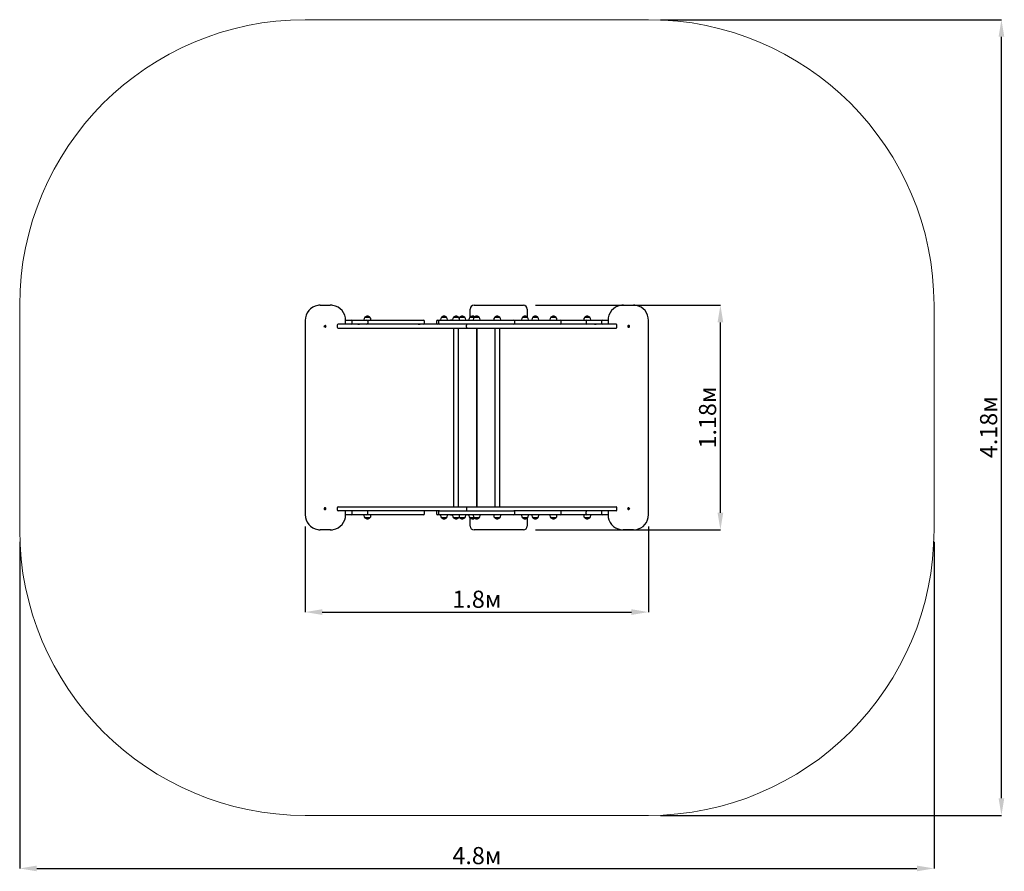
# Model space of a CAD drawing. Units: metres. Extents: x 0.83 to 6, y 0.37 to 4.84.
import ezdxf

# ---------------------------------------------------------------- set-up
doc = ezdxf.new("R2010")
doc.units = ezdxf.units.M
doc.header["$LTSCALE"] = 30
doc.header["$PDSIZE"] = -1
doc.linetypes.add('SLD-Сплошная', pattern=[0])
doc.layers.add('ПРИМЕЧАНИЯ', color=7, linetype='SLD-Сплошная')
doc.styles.add('SLDTEXTSTYLE1', font='isocpeui.ttf')
doc.dimstyles.new('SLDDIMSTYLE3', dxfattribs={"dimtxt": 0.09, "dimasz": 0.09, "dimexe": 0, "dimexo": 0.0625, "dimgap": 0.0225, "dimtad": 2, "dimrnd": 1e-09, "dimzin": 12, "dimdsep": 46, "dimtxsty": 'SLDTEXTSTYLE1', "dimsah": 1, "dimcen": 0.09, "dimadec": 0, "dimazin": 3, "dimtfac": 1, "dimtdec": 3, "dimtofl": 0, "dimtmove": 0, "dimatfit": 3, "dimfxl": 1, "dimfrac": 2, "dimtolj": 1, "dimtzin": 12, "dimarcsym": 0})

# ---------------------------------------------------------------- blocks, each defined once
blk = doc.blocks.new('_D_5')
at = {"layer": 'Defpoints', "color": 0, "transparency": 16777216}
for p in [(0.8313, 2.1613), (5.6356, 2.1613), (5.6356, 0.3826)]:
    blk.add_point(p, dxfattribs=at)
at = {"layer": 'ПРИМЕЧАНИЯ', "color": 0, "lineweight": -2, "transparency": 16777216}
for p, q in [((0.8313, 2.0988), (0.8313, 0.3826)), ((5.6356, 2.0988), (5.6356, 0.3826)), ((0.9213, 0.3826), (5.5456, 0.3826))]:
    blk.add_line(p, q, dxfattribs=at)
at = {"layer": 'ПРИМЕЧАНИЯ', "color": 0, "transparency": 16777216}
for points in [[(0.9213, 0.3976), (0.9213, 0.3676), (0.8313, 0.3826)], [(5.5456, 0.3976), (5.5456, 0.3676), (5.6356, 0.3826)]]:
    blk.add_solid(points, dxfattribs=at)
at = {"layer": 'ПРИМЕЧАНИЯ', "color": 0, "transparency": 16777216, "insert": (3.2335, 0.4951), "char_height": 0.09, "attachment_point": 2, "style": 'SLDTEXTSTYLE1'}
blk.add_mtext('\\A1;4.8м', dxfattribs=at)
blk = doc.blocks.new('_D_6')
at = {"layer": 'Defpoints', "color": 0, "transparency": 16777216}
for p in [(4.1356, 4.8413), (5.99, 4.8413), (4.1356, 0.6613)]:
    blk.add_point(p, dxfattribs=at)
at = {"layer": 'ПРИМЕЧАНИЯ', "color": 0, "lineweight": -2, "transparency": 16777216}
for p, q in [((4.1981, 4.8413), (5.99, 4.8413)), ((5.99, 0.7513), (5.99, 4.7513)), ((4.1981, 0.6613), (5.99, 0.6613))]:
    blk.add_line(p, q, dxfattribs=at)
at = {"layer": 'ПРИМЕЧАНИЯ', "color": 0, "transparency": 16777216}
for points in [[(5.975, 4.7513), (6.005, 4.7513), (5.99, 4.8413)], [(5.975, 0.7513), (6.005, 0.7513), (5.99, 0.6613)]]:
    blk.add_solid(points, dxfattribs=at)
at = {"layer": 'ПРИМЕЧАНИЯ', "color": 0, "transparency": 16777216, "insert": (5.8775, 2.7005), "char_height": 0.09, "attachment_point": 2, "rotation": 90, "style": 'SLDTEXTSTYLE1'}
blk.add_mtext('\\A1;4.18м', dxfattribs=at)
blk = doc.blocks.new('*D11')
at = {"layer": 'Defpoints', "color": 0, "transparency": 16777216}
for p in [(2.3313, 2.2413), (4.1357, 2.2413), (4.1357, 1.7293)]:
    blk.add_point(p, dxfattribs=at)
at = {"layer": 'ПРИМЕЧАНИЯ', "color": 0, "lineweight": -2, "transparency": 16777216}
for p, q in [((2.3313, 2.1788), (2.3313, 1.7293)), ((4.1357, 2.1788), (4.1357, 1.7293)), ((2.4213, 1.7293), (4.0457, 1.7293))]:
    blk.add_line(p, q, dxfattribs=at)
at = {"layer": 'ПРИМЕЧАНИЯ', "color": 0, "transparency": 16777216}
for points in [[(2.4213, 1.7443), (2.4213, 1.7143), (2.3313, 1.7293)], [(4.0457, 1.7443), (4.0457, 1.7143), (4.1357, 1.7293)]]:
    blk.add_solid(points, dxfattribs=at)
at = {"layer": 'ПРИМЕЧАНИЯ', "color": 0, "transparency": 16777216, "insert": (3.2335, 1.7968), "char_height": 0.09, "attachment_point": 5, "style": 'SLDTEXTSTYLE1'}
blk.add_mtext('\\A1;1.8м', dxfattribs=at)
blk = doc.blocks.new('*D12')
at = {"layer": 'Defpoints', "color": 0, "transparency": 16777216}
for p in [(3.4785, 3.3413), (4.5133, 3.3413), (3.4785, 2.1613)]:
    blk.add_point(p, dxfattribs=at)
at = {"layer": 'ПРИМЕЧАНИЯ', "color": 0, "lineweight": -2, "transparency": 16777216}
for p, q in [((3.541, 3.3413), (4.5133, 3.3413)), ((4.5133, 2.2513), (4.5133, 3.2513)), ((3.541, 2.1613), (4.5133, 2.1613))]:
    blk.add_line(p, q, dxfattribs=at)
at = {"layer": 'ПРИМЕЧАНИЯ', "color": 0, "transparency": 16777216}
for points in [[(4.4983, 3.2513), (4.5283, 3.2513), (4.5133, 3.3413)], [(4.4983, 2.2513), (4.5283, 2.2513), (4.5133, 2.1613)]]:
    blk.add_solid(points, dxfattribs=at)
at = {"layer": 'ПРИМЕЧАНИЯ', "color": 0, "transparency": 16777216, "insert": (4.4458, 2.7513), "char_height": 0.09, "attachment_point": 5, "rotation": 90, "style": 'SLDTEXTSTYLE1'}
blk.add_mtext('\\A1;1.18м', dxfattribs=at)

msp = doc.modelspace()

# ---------------------------------------------------------------- linework, layer by layer
at = {"color": 7, "linetype": 'SLD-Сплошная', "lineweight": 25}
for p, q in [((2.4101, 3.3413), (2.4633, 3.3413)), ((2.4652, 3.3413), (2.4633, 3.3413)), ((3.1985, 3.2794), (3.1985, 3.3213)), ((3.2185, 3.3413), (3.4785, 3.3413)), ((3.4985, 3.3213), (3.4985, 3.2794)), ((4.0036, 3.3413), (4.0017, 3.3413)), ((4.0036, 3.3413), (4.0568, 3.3413)), ((2.3313, 3.2613), (2.3313, 2.2413)), ((2.5441, 3.2623), (2.5735, 3.2623)), ((2.5441, 3.2413), (2.5441, 3.2613)), ((2.5487, 3.2629), (2.5487, 3.2623)), ((2.5487, 3.2629), (2.5583, 3.2629)), ((2.5583, 3.2623), (2.5583, 3.2629)), ((2.5735, 3.2623), (2.5851, 3.2623)), ((2.5851, 3.2623), (2.655, 3.2623)), ((2.6399, 3.2653), (2.6399, 3.2623)), ((2.6452, 3.2778), (2.6719, 3.2778)), ((2.655, 3.2623), (2.9535, 3.2623)), ((2.6771, 3.2623), (2.6771, 3.2653)), ((3.026, 3.2623), (3.0263, 3.2623)), ((3.0263, 3.2623), (3.0371, 3.2623)), ((3.0371, 3.2623), (3.0953, 3.2623)), ((3.0424, 3.2653), (3.0424, 3.2623)), ((3.0477, 3.2778), (3.0588, 3.2778)), ((3.0744, 3.2778), (3.0477, 3.2778)), ((3.0588, 3.2778), (3.0744, 3.2778)), ((3.0796, 3.2623), (3.0796, 3.2653)), ((3.0953, 3.2623), (3.1429, 3.2623)), ((3.1059, 3.2653), (3.1059, 3.2623)), ((3.1112, 3.2778), (3.1379, 3.2778)), ((3.1135, 3.2778), (3.1112, 3.2778)), ((3.1379, 3.2778), (3.1135, 3.2778)), ((3.1429, 3.2778), (3.1639, 3.2778)), ((3.1696, 3.2778), (3.1429, 3.2778)), ((3.1429, 3.2623), (3.1873, 3.2623)), ((3.1431, 3.2623), (3.1431, 3.2653)), ((3.1639, 3.2778), (3.1696, 3.2778)), ((3.1748, 3.2623), (3.1748, 3.2653)), ((3.1873, 3.2623), (3.2018, 3.2623)), ((3.1917, 3.2653), (3.1917, 3.2623)), ((3.197, 3.2778), (3.2192, 3.2778)), ((3.2011, 3.2778), (3.197, 3.2778)), ((3.2192, 3.2778), (3.2011, 3.2778)), ((3.2018, 3.2623), (3.2633, 3.2623)), ((3.2139, 3.2653), (3.2139, 3.2623)), ((3.2192, 3.2778), (3.2447, 3.2778)), ((3.2459, 3.2778), (3.2192, 3.2778)), ((3.2447, 3.2778), (3.2459, 3.2778)), ((3.2511, 3.2623), (3.2511, 3.2653)), ((3.2633, 3.2623), (3.2777, 3.2623)), ((3.2777, 3.2623), (3.3221, 3.2623)), ((3.3219, 3.2653), (3.3219, 3.2623)), ((3.3221, 3.2623), (3.3698, 3.2623)), ((3.3272, 3.2778), (3.3539, 3.2778)), ((3.3295, 3.2778), (3.3272, 3.2778)), ((3.3539, 3.2778), (3.3295, 3.2778)), ((3.3591, 3.2623), (3.3591, 3.2653)), ((3.3698, 3.2623), (3.4279, 3.2623)), ((3.4279, 3.2623), (3.6707, 3.2623)), ((3.4681, 3.2653), (3.4681, 3.2623)), ((3.4734, 3.2778), (3.4753, 3.2778)), ((3.4959, 3.2778), (3.4734, 3.2778)), ((3.4753, 3.2778), (3.5001, 3.2778)), ((3.5001, 3.2778), (3.4959, 3.2778)), ((3.5053, 3.2623), (3.5053, 3.2653)), ((3.5222, 3.2653), (3.5222, 3.2623)), ((3.5274, 3.2778), (3.5541, 3.2778)), ((3.5594, 3.2623), (3.5594, 3.2653)), ((3.6174, 3.2653), (3.6174, 3.2623)), ((3.6227, 3.2778), (3.6325, 3.2778)), ((3.6494, 3.2778), (3.6227, 3.2778)), ((3.6325, 3.2778), (3.6494, 3.2778)), ((3.6546, 3.2623), (3.6546, 3.2653)), ((3.6707, 3.2623), (3.671, 3.2623)), ((3.671, 3.2623), (3.812, 3.2623)), ((3.7949, 3.2653), (3.7949, 3.2623)), ((3.8002, 3.2778), (3.8066, 3.2778)), ((3.823, 3.2778), (3.8002, 3.2778)), ((3.8066, 3.2778), (3.8269, 3.2778)), ((3.812, 3.2623), (3.8819, 3.2623)), ((3.8269, 3.2778), (3.823, 3.2778)), ((3.8321, 3.2623), (3.8321, 3.2653)), ((3.8819, 3.2623), (3.8935, 3.2623)), ((3.8935, 3.2623), (3.894, 3.2623)), ((3.894, 3.2623), (3.9229, 3.2623)), ((3.9087, 3.2629), (3.9087, 3.2623)), ((3.9087, 3.2629), (3.9183, 3.2629)), ((3.9183, 3.2623), (3.9183, 3.2629)), ((3.9229, 3.2613), (3.9229, 3.2413)), ((4.1357, 2.2413), (4.1357, 3.2613)), ((2.4336, 3.2316), (2.4343, 3.2323)), ((2.4345, 3.2307), (2.4336, 3.2316)), ((2.4349, 3.2307), (2.4336, 3.2316)), ((2.4338, 3.2288), (2.4346, 3.2297)), ((2.435, 3.2297), (2.4338, 3.2288)), ((2.4345, 3.2281), (2.4338, 3.2288)), ((2.4341, 3.2302), (2.4347, 3.2304)), ((2.4348, 3.2301), (2.4341, 3.2302)), ((2.4351, 3.2302), (2.4341, 3.2302)), ((2.4343, 3.2323), (2.4352, 3.2315)), ((2.4353, 3.229), (2.4345, 3.2281)), ((2.435, 3.2307), (2.4356, 3.2313)), ((2.4357, 3.2293), (2.4351, 3.2298)), ((2.4355, 3.2313), (2.4357, 3.232)), ((2.4358, 3.2286), (2.4356, 3.2293)), ((2.4357, 3.232), (2.4359, 3.2313)), ((2.4359, 3.2351), (2.4358, 3.2351)), ((2.436, 3.2293), (2.4358, 3.2286)), ((2.4358, 3.2255), (2.4359, 3.2255)), ((2.436, 3.2313), (2.4361, 3.2313)), ((2.4362, 3.2315), (2.437, 3.2324)), ((2.4363, 3.2293), (2.4362, 3.2293)), ((2.4372, 3.2283), (2.4363, 3.2291)), ((2.4365, 3.2315), (2.437, 3.231)), ((2.4366, 3.2315), (2.437, 3.2324)), ((2.4371, 3.2297), (2.4366, 3.2292)), ((2.4367, 3.2291), (2.4372, 3.2283)), ((2.4368, 3.2305), (2.4375, 3.2304)), ((2.4375, 3.2304), (2.4368, 3.2302)), ((2.4377, 3.2318), (2.4369, 3.2309)), ((2.437, 3.2324), (2.4377, 3.2318)), ((2.437, 3.2298), (2.4379, 3.229)), ((2.4371, 3.2303), (2.4375, 3.2304)), ((2.4379, 3.229), (2.4372, 3.2283)), ((2.499, 3.2363), (2.499, 3.2253)), ((2.6702, 3.2413), (2.504, 3.2413)), ((2.504, 3.2203), (2.6702, 3.2203)), ((2.5785, 3.2463), (2.5785, 3.2573)), ((2.6081, 3.2419), (2.6081, 3.2413)), ((2.6081, 3.2419), (2.6104, 3.2419)), ((2.6104, 3.2419), (2.6177, 3.2419)), ((2.6177, 3.2413), (2.6177, 3.2419)), ((2.66, 3.2573), (2.66, 3.2463)), ((2.8046, 3.2413), (2.6702, 3.2413)), ((2.6702, 3.2203), (2.8046, 3.2203)), ((3.0371, 3.2413), (2.8046, 3.2413)), ((2.8046, 3.2203), (3.1795, 3.2203)), ((2.9257, 3.2419), (2.9257, 3.2413)), ((2.9257, 3.2419), (2.9287, 3.2419)), ((2.9287, 3.2419), (2.9353, 3.2419)), ((2.9353, 3.2413), (2.9353, 3.2419)), ((2.9585, 3.2463), (2.9585, 3.2573)), ((3.021, 3.2573), (3.021, 3.2463)), ((3.0321, 3.2573), (3.0321, 3.2463)), ((3.0953, 3.2413), (3.0371, 3.2413)), ((3.1429, 3.2413), (3.0953, 3.2413)), ((3.1115, 3.2203), (3.1115, 2.2823)), ((3.1375, 2.2823), (3.1375, 3.2203)), ((3.1873, 3.2413), (3.1429, 3.2413)), ((3.1795, 3.2413), (3.1795, 3.2363)), ((3.1795, 3.2253), (3.1795, 3.2363)), ((3.1795, 3.2253), (3.1795, 3.2203)), ((3.1795, 3.2203), (3.6668, 3.2203)), ((3.2018, 3.2413), (3.1873, 3.2413)), ((3.2633, 3.2413), (3.2018, 3.2413)), ((3.2335, 3.2203), (3.2335, 2.2823)), ((3.2335, 2.2823), (3.2335, 3.2203)), ((3.2777, 3.2413), (3.2633, 3.2413)), ((3.3221, 3.2413), (3.2777, 3.2413)), ((3.3698, 3.2413), (3.3221, 3.2413)), ((3.3275, 3.2203), (3.3275, 2.2823)), ((3.3535, 2.2823), (3.3535, 3.2203)), ((3.4279, 3.2413), (3.3698, 3.2413)), ((3.6668, 3.2413), (3.4279, 3.2413)), ((3.4329, 3.2463), (3.4329, 3.2573)), ((3.8, 3.2413), (3.6668, 3.2413)), ((3.6668, 3.2203), (3.8, 3.2203)), ((3.676, 3.2463), (3.676, 3.2573)), ((3.9648, 3.2413), (3.8, 3.2413)), ((3.8, 3.2203), (3.9648, 3.2203)), ((3.807, 3.2573), (3.807, 3.2463)), ((3.8512, 3.2419), (3.8512, 3.2413)), ((3.8512, 3.2419), (3.8537, 3.2419)), ((3.8537, 3.2419), (3.8608, 3.2419)), ((3.8608, 3.2413), (3.8608, 3.2419)), ((3.8885, 3.2573), (3.8885, 3.2463)), ((3.9698, 3.2253), (3.9698, 3.2363)), ((4.0291, 3.229), (4.03, 3.2298)), ((4.0298, 3.2283), (4.0291, 3.229)), ((4.0292, 3.2318), (4.03, 3.2324)), ((4.03, 3.2309), (4.0292, 3.2318)), ((4.0295, 3.2304), (4.0302, 3.2305)), ((4.0302, 3.2302), (4.0295, 3.2304)), ((4.0298, 3.2303), (4.0295, 3.2304)), ((4.0303, 3.2292), (4.0298, 3.2297)), ((4.0306, 3.2291), (4.0298, 3.2283)), ((4.0303, 3.2291), (4.0298, 3.2283)), ((4.0299, 3.231), (4.0304, 3.2315)), ((4.03, 3.2324), (4.0308, 3.2315)), ((4.0304, 3.2315), (4.03, 3.2324)), ((4.0308, 3.2293), (4.0307, 3.2293)), ((4.0309, 3.2313), (4.031, 3.2313)), ((4.0311, 3.2286), (4.031, 3.2293)), ((4.0312, 3.2351), (4.0311, 3.2351)), ((4.0311, 3.2313), (4.0313, 3.232)), ((4.0313, 3.2293), (4.0311, 3.2286)), ((4.0311, 3.2255), (4.0312, 3.2255)), ((4.0313, 3.232), (4.0314, 3.2313)), ((4.0319, 3.2298), (4.0313, 3.2293)), ((4.0314, 3.2313), (4.032, 3.2307)), ((4.0325, 3.2281), (4.0317, 3.229)), ((4.0318, 3.2315), (4.0327, 3.2323)), ((4.0318, 3.2302), (4.0329, 3.2302)), ((4.032, 3.2297), (4.0332, 3.2288)), ((4.0321, 3.2307), (4.0333, 3.2316)), ((4.0322, 3.2304), (4.0329, 3.2302)), ((4.0329, 3.2302), (4.0322, 3.2301)), ((4.0333, 3.2316), (4.0324, 3.2307)), ((4.0324, 3.2297), (4.0332, 3.2288)), ((4.0332, 3.2288), (4.0325, 3.2281)), ((4.0327, 3.2323), (4.0333, 3.2316)), ((3.2335, 3.1965), (3.2335, 3.1966)), ((3.2335, 3.1942), (3.2335, 3.1943)), ((3.2335, 3.194), (3.2335, 3.194)), ((2.4359, 2.2771), (2.4358, 2.2771)), ((2.499, 2.2773), (2.499, 2.2663)), ((2.504, 2.2823), (2.6702, 2.2823)), ((2.6702, 2.2823), (2.8046, 2.2823)), ((2.8046, 2.2823), (3.1795, 2.2823)), ((3.1795, 2.2823), (3.1795, 2.2773)), ((3.1795, 2.2823), (3.6668, 2.2823)), ((3.1795, 2.2773), (3.1795, 2.2663)), ((3.2335, 2.3086), (3.2335, 2.3086)), ((3.2335, 2.3083), (3.2335, 2.3084)), ((3.2335, 2.306), (3.2335, 2.306)), ((3.6668, 2.2823), (3.8, 2.2823)), ((3.8, 2.2823), (3.9648, 2.2823)), ((3.9698, 2.2663), (3.9698, 2.2773)), ((4.0312, 2.2771), (4.0311, 2.2771)), ((2.4336, 2.271), (2.4345, 2.2718)), ((2.4349, 2.2718), (2.4336, 2.271)), ((2.4343, 2.2703), (2.4336, 2.271)), ((2.4338, 2.2738), (2.4345, 2.2744)), ((2.4346, 2.2729), (2.4338, 2.2738)), ((2.435, 2.2729), (2.4338, 2.2738)), ((2.4341, 2.2724), (2.4348, 2.2725)), ((2.4347, 2.2722), (2.4341, 2.2724)), ((2.4351, 2.2723), (2.4341, 2.2724)), ((2.4352, 2.2711), (2.4343, 2.2703)), ((2.4345, 2.2744), (2.4353, 2.2735)), ((2.4356, 2.2713), (2.435, 2.2719)), ((2.4351, 2.2728), (2.4357, 2.2733)), ((2.4357, 2.2706), (2.4355, 2.2713)), ((2.4356, 2.2733), (2.4358, 2.274)), ((2.4359, 2.2713), (2.4357, 2.2706)), ((2.4358, 2.274), (2.436, 2.2733)), ((2.4358, 2.2675), (2.4359, 2.2675)), ((2.4361, 2.2713), (2.436, 2.2713)), ((2.4362, 2.2733), (2.4363, 2.2733)), ((2.437, 2.2701), (2.4362, 2.271)), ((2.4363, 2.2735), (2.4372, 2.2743)), ((2.437, 2.2716), (2.4365, 2.2711)), ((2.4366, 2.2734), (2.4371, 2.2729)), ((2.4366, 2.271), (2.437, 2.2701)), ((2.4367, 2.2735), (2.4372, 2.2743)), ((2.4368, 2.2724), (2.4375, 2.2722)), ((2.4375, 2.2722), (2.4368, 2.2721)), ((2.4369, 2.2717), (2.4377, 2.2708)), ((2.4379, 2.2736), (2.437, 2.2727)), ((2.4377, 2.2708), (2.437, 2.2701)), ((2.4371, 2.2722), (2.4375, 2.2722)), ((2.4372, 2.2743), (2.4379, 2.2736)), ((2.6702, 2.2613), (2.504, 2.2613)), ((2.5441, 2.2413), (2.5441, 2.2613)), ((2.573, 2.2403), (2.5441, 2.2403)), ((2.5487, 2.2403), (2.5487, 2.2397)), ((2.5583, 2.2397), (2.5487, 2.2397)), ((2.5583, 2.2397), (2.5583, 2.2403)), ((2.5735, 2.2403), (2.573, 2.2403)), ((2.5851, 2.2403), (2.5735, 2.2403)), ((2.5785, 2.2453), (2.5785, 2.2563)), ((2.655, 2.2403), (2.5851, 2.2403)), ((2.6081, 2.2613), (2.6081, 2.2607)), ((2.6104, 2.2607), (2.6081, 2.2607)), ((2.6177, 2.2607), (2.6104, 2.2607)), ((2.6177, 2.2607), (2.6177, 2.2613)), ((2.6399, 2.2403), (2.6399, 2.2373)), ((2.6719, 2.2248), (2.6452, 2.2248)), ((2.6452, 2.2248), (2.6695, 2.2248)), ((2.9535, 2.2403), (2.655, 2.2403)), ((2.66, 2.2453), (2.66, 2.2563)), ((2.6695, 2.2248), (2.6719, 2.2248)), ((2.8046, 2.2613), (2.6702, 2.2613)), ((2.6771, 2.2373), (2.6771, 2.2403)), ((3.0371, 2.2613), (2.8046, 2.2613)), ((2.9257, 2.2613), (2.9257, 2.2607)), ((2.9287, 2.2607), (2.9257, 2.2607)), ((2.9353, 2.2607), (2.9287, 2.2607)), ((2.9353, 2.2607), (2.9353, 2.2613)), ((2.9585, 2.2453), (2.9585, 2.2563)), ((3.021, 2.2563), (3.021, 2.2453)), ((3.0263, 2.2403), (3.026, 2.2403)), ((3.0371, 2.2403), (3.0263, 2.2403)), ((3.0321, 2.2563), (3.0321, 2.2453)), ((3.0371, 2.2613), (3.0953, 2.2613)), ((3.0953, 2.2403), (3.0371, 2.2403)), ((3.0424, 2.2403), (3.0424, 2.2373)), ((3.0744, 2.2248), (3.0477, 2.2248)), ((3.0796, 2.2373), (3.0796, 2.2403)), ((3.0953, 2.2613), (3.1429, 2.2613)), ((3.1429, 2.2403), (3.0953, 2.2403)), ((3.1059, 2.2403), (3.1059, 2.2373)), ((3.1379, 2.2248), (3.1112, 2.2248)), ((3.1429, 2.2613), (3.1873, 2.2613)), ((3.1873, 2.2403), (3.1429, 2.2403)), ((3.1696, 2.2248), (3.1429, 2.2248)), ((3.1431, 2.2373), (3.1431, 2.2403)), ((3.1748, 2.2373), (3.1748, 2.2403)), ((3.1795, 2.2663), (3.1795, 2.2613)), ((3.1873, 2.2613), (3.2018, 2.2613)), ((3.2018, 2.2403), (3.1873, 2.2403)), ((3.1917, 2.2403), (3.1917, 2.2373)), ((3.2192, 2.2248), (3.197, 2.2248)), ((3.2018, 2.2613), (3.2633, 2.2613)), ((3.2633, 2.2403), (3.2018, 2.2403)), ((3.2139, 2.2403), (3.2139, 2.2373)), ((3.2192, 2.2248), (3.2192, 2.2248)), ((3.2459, 2.2248), (3.2192, 2.2248)), ((3.2192, 2.2248), (3.2459, 2.2248)), ((3.2511, 2.2373), (3.2511, 2.2403)), ((3.2633, 2.2613), (3.2777, 2.2613)), ((3.2777, 2.2403), (3.2633, 2.2403)), ((3.2777, 2.2613), (3.3221, 2.2613)), ((3.3221, 2.2403), (3.2777, 2.2403)), ((3.3219, 2.2403), (3.3219, 2.2373)), ((3.3221, 2.2613), (3.3698, 2.2613)), ((3.3698, 2.2403), (3.3221, 2.2403)), ((3.3539, 2.2248), (3.3272, 2.2248)), ((3.3591, 2.2373), (3.3591, 2.2403)), ((3.3698, 2.2613), (3.4279, 2.2613)), ((3.4279, 2.2403), (3.3698, 2.2403)), ((3.6668, 2.2613), (3.4279, 2.2613)), ((3.6707, 2.2403), (3.4279, 2.2403)), ((3.4329, 2.2453), (3.4329, 2.2563)), ((3.4681, 2.2403), (3.4681, 2.2373)), ((3.4793, 2.2248), (3.4734, 2.2248)), ((3.4734, 2.2248), (3.5001, 2.2248)), ((3.5001, 2.2248), (3.4793, 2.2248)), ((3.5053, 2.2373), (3.5053, 2.2403)), ((3.5222, 2.2403), (3.5222, 2.2373)), ((3.5331, 2.2248), (3.5274, 2.2248)), ((3.5274, 2.2248), (3.5541, 2.2248)), ((3.5541, 2.2248), (3.5331, 2.2248)), ((3.5594, 2.2373), (3.5594, 2.2403)), ((3.6174, 2.2403), (3.6174, 2.2373)), ((3.6494, 2.2248), (3.6227, 2.2248)), ((3.6227, 2.2248), (3.6493, 2.2248)), ((3.6493, 2.2248), (3.6494, 2.2248)), ((3.6546, 2.2373), (3.6546, 2.2403)), ((3.8, 2.2613), (3.6668, 2.2613)), ((3.671, 2.2403), (3.6707, 2.2403)), ((3.812, 2.2403), (3.671, 2.2403)), ((3.676, 2.2453), (3.676, 2.2563)), ((3.7949, 2.2403), (3.7949, 2.2373)), ((3.9648, 2.2613), (3.8, 2.2613)), ((3.8035, 2.2248), (3.8002, 2.2248)), ((3.8002, 2.2248), (3.8269, 2.2248)), ((3.8269, 2.2248), (3.8035, 2.2248)), ((3.807, 2.2453), (3.807, 2.2563)), ((3.8819, 2.2403), (3.812, 2.2403)), ((3.8321, 2.2373), (3.8321, 2.2403)), ((3.8512, 2.2613), (3.8512, 2.2607)), ((3.8537, 2.2607), (3.8512, 2.2607)), ((3.8608, 2.2607), (3.8537, 2.2607)), ((3.8608, 2.2607), (3.8608, 2.2613)), ((3.8935, 2.2403), (3.8819, 2.2403)), ((3.8885, 2.2563), (3.8885, 2.2453)), ((3.9229, 2.2403), (3.8935, 2.2403)), ((3.9087, 2.2403), (3.9087, 2.2397)), ((3.9183, 2.2397), (3.9087, 2.2397)), ((3.9183, 2.2397), (3.9183, 2.2403)), ((3.9229, 2.2613), (3.9229, 2.2413)), ((4.0291, 2.2736), (4.0298, 2.2743)), ((4.03, 2.2727), (4.0291, 2.2736)), ((4.0292, 2.2708), (4.03, 2.2717)), ((4.03, 2.2701), (4.0292, 2.2708)), ((4.0295, 2.2722), (4.0302, 2.2724)), ((4.0302, 2.2721), (4.0295, 2.2722)), ((4.0298, 2.2722), (4.0295, 2.2722)), ((4.0298, 2.2743), (4.0306, 2.2735)), ((4.0303, 2.2735), (4.0298, 2.2743)), ((4.0298, 2.2729), (4.0303, 2.2734)), ((4.0304, 2.2711), (4.0299, 2.2716)), ((4.0308, 2.271), (4.03, 2.2701)), ((4.0304, 2.271), (4.03, 2.2701)), ((4.0307, 2.2733), (4.0308, 2.2733)), ((4.031, 2.2713), (4.0309, 2.2713)), ((4.031, 2.2733), (4.0311, 2.274)), ((4.0311, 2.274), (4.0313, 2.2733)), ((4.0313, 2.2706), (4.0311, 2.2713)), ((4.0311, 2.2675), (4.0312, 2.2675)), ((4.0313, 2.2733), (4.0319, 2.2728)), ((4.0314, 2.2713), (4.0313, 2.2706)), ((4.032, 2.2719), (4.0314, 2.2713)), ((4.0317, 2.2735), (4.0325, 2.2744)), ((4.0318, 2.2723), (4.0329, 2.2724)), ((4.0327, 2.2703), (4.0318, 2.2711)), ((4.032, 2.2729), (4.0332, 2.2738)), ((4.0321, 2.2718), (4.0333, 2.271)), ((4.0322, 2.2725), (4.0329, 2.2724)), ((4.0329, 2.2724), (4.0322, 2.2722)), ((4.0332, 2.2738), (4.0324, 2.2729)), ((4.0324, 2.2718), (4.0333, 2.271)), ((4.0325, 2.2744), (4.0332, 2.2738)), ((4.0333, 2.271), (4.0327, 2.2703)), ((3.1985, 2.1813), (3.1985, 2.2232)), ((3.4985, 2.2232), (3.4985, 2.1813)), ((2.4633, 2.1613), (2.4101, 2.1613)), ((2.4652, 2.1613), (2.4633, 2.1613)), ((3.4785, 2.1613), (3.2185, 2.1613)), ((4.0036, 2.1613), (4.0017, 2.1613)), ((4.0568, 2.1613), (4.0036, 2.1613))]:
    msp.add_line(p, q, dxfattribs=at)
at = {"color": 7, "linetype": 'SLD-Сплошная', "lineweight": 25, "flags": 128}
for points in [[(4.0277, 3.2271), (4.0283, 3.2265), (4.029, 3.226), (4.0298, 3.2257), (4.0306, 3.2255), (4.0314, 3.2255), (4.0322, 3.2256), (4.033, 3.2258), (4.0337, 3.2262), (4.0344, 3.2267), (4.0349, 3.2273), (4.0354, 3.228), (4.0357, 3.2288), (4.0359, 3.2296), (4.0359, 3.2305), (4.0358, 3.2313), (4.0356, 3.2321), (4.0352, 3.2328), (4.0347, 3.2335), (4.0341, 3.2341), (4.0334, 3.2345), (4.0327, 3.2349), (4.0319, 3.235), (4.031, 3.2351), (4.0302, 3.235), (4.0294, 3.2347), (4.0287, 3.2344), (4.028, 3.2338), (4.0275, 3.2332), (4.027, 3.2325), (4.0267, 3.2318), (4.0265, 3.2309), (4.0265, 3.2301), (4.0266, 3.2293), (4.0268, 3.2285), (4.0272, 3.2277), (4.0277, 3.2271)], [(2.4393, 2.2755), (2.4387, 2.2761), (2.438, 2.2765), (2.4372, 2.2769), (2.4364, 2.277), (2.4356, 2.2771), (2.4348, 2.277), (2.434, 2.2767), (2.4332, 2.2764), (2.4326, 2.2758), (2.432, 2.2752), (2.4316, 2.2745), (2.4313, 2.2738), (2.4311, 2.2729), (2.431, 2.2721), (2.4311, 2.2713), (2.4314, 2.2705), (2.4318, 2.2697), (2.4323, 2.2691), (2.4329, 2.2685), (2.4336, 2.268), (2.4343, 2.2677), (2.4351, 2.2675), (2.4359, 2.2675), (2.4368, 2.2676), (2.4375, 2.2678), (2.4383, 2.2682), (2.4389, 2.2687), (2.4395, 2.2693), (2.4399, 2.27), (2.4403, 2.2708), (2.4404, 2.2716), (2.4405, 2.2725), (2.4404, 2.2733), (2.4401, 2.2741), (2.4398, 2.2748), (2.4393, 2.2755)]]:
    msp.add_lwpolyline(points, dxfattribs=at)
at = {"color": 7, "linetype": 'SLD-Сплошная', "lineweight": 25}
for centre in [(2.4357, 3.2302), (4.0313, 2.2723)]:
    msp.add_circle(centre, 0.00476, dxfattribs=at)
for centre, radius, start, end in [((2.4109, 3.2618), 0.0796, 99.4298, 180.334), ((2.4101, 3.2637), 0.0776, 90.0008, 99.0934), ((2.4633, 3.2637), 0.0776, 80.5137, 89.9992), ((2.4652, 3.2637), 0.0776, 80.9073, 89.9992), ((2.4645, 3.2618), 0.0796, 359.6662, 80.5706), ((3.2185, 3.3213), 0.02, 90, 180), ((3.4785, 3.3213), 0.02, 0, 90), ((4.0025, 3.2618), 0.0796, 99.8159, 180.3335), ((4.0017, 3.2637), 0.0776, 90.0008, 99.4863), ((4.0036, 3.2637), 0.0776, 90.0008, 99.0934), ((4.0568, 3.2637), 0.0776, 80.5137, 89.9992), ((4.0561, 3.2618), 0.0796, 359.6666, 80.184), ((2.5735, 3.2573), 0.005, 0, 90), ((2.6574, 3.2653), 0.0175, 134.4352, 180), ((2.6585, 3.2665), 0.0175, 40.3062, 139.6938), ((2.655, 3.2573), 0.005, 0, 90), ((2.6596, 3.2653), 0.0175, 0, 45.5648), ((2.9535, 3.2573), 0.005, 0, 90), ((3.026, 3.2573), 0.005, 90, 180), ((3.0371, 3.2573), 0.005, 90, 180), ((3.0599, 3.2653), 0.0175, 134.4352, 180), ((3.061, 3.2665), 0.0175, 40.3062, 139.6938), ((3.0621, 3.2653), 0.0175, 0, 45.5648), ((3.0995, 3.2455), 0.0175, 73.9564, 106.0436), ((3.1234, 3.2653), 0.0175, 134.4352, 180), ((3.1245, 3.2665), 0.0175, 40.3062, 139.6938), ((3.1256, 3.2653), 0.0175, 0, 45.5648), ((3.1551, 3.2653), 0.0175, 134.4352, 147.5411), ((3.1562, 3.2665), 0.0175, 40.3062, 139.6938), ((3.1573, 3.2653), 0.0175, 0, 45.5648), ((3.1905, 3.2455), 0.0175, 86.077, 106.0436), ((3.2092, 3.2653), 0.0175, 134.4352, 180), ((3.2103, 3.2665), 0.0175, 50.644, 139.6938), ((3.2314, 3.2653), 0.0175, 134.4352, 180), ((3.2325, 3.2665), 0.0175, 40.3062, 139.6938), ((3.2336, 3.2653), 0.0175, 0, 45.5648), ((3.3394, 3.2653), 0.0175, 134.4352, 180), ((3.3405, 3.2665), 0.0175, 40.3062, 139.6938), ((3.3416, 3.2653), 0.0175, 0, 45.5648), ((3.4279, 3.2573), 0.005, 0, 90), ((3.4856, 3.2653), 0.0175, 134.4352, 180), ((3.4867, 3.2665), 0.0175, 40.3062, 139.6938), ((3.4878, 3.2653), 0.0175, 0, 45.5648), ((3.5397, 3.2653), 0.0175, 134.4352, 180), ((3.5408, 3.2665), 0.0175, 40.3062, 139.6938), ((3.5419, 3.2653), 0.0175, 0, 45.5648), ((3.6349, 3.2653), 0.0175, 134.4352, 180), ((3.636, 3.2665), 0.0175, 40.3062, 139.6938), ((3.6371, 3.2653), 0.0175, 0, 45.5648), ((3.671, 3.2573), 0.005, 0, 90), ((3.8124, 3.2653), 0.0175, 134.4352, 180), ((3.8135, 3.2665), 0.0175, 40.3062, 139.6938), ((3.812, 3.2573), 0.005, 90, 180), ((3.8146, 3.2653), 0.0175, 0, 45.5648), ((3.8935, 3.2573), 0.005, 90, 180), ((2.434, 3.2302), 0.000726, 17.5251, 47.3369), ((2.434, 3.2302), 0.000729, 318.3162, 348.0519), ((2.4344, 3.2302), 0.000734, 327.3621, 38.2107), ((2.4357, 3.232), 0.00071, 227.3404, 257.6024), ((2.4359, 3.2286), 0.000713, 108.1382, 138.3221), ((2.4358, 3.2303), 0.0048, 317.9261, 89.2565), ((2.4357, 3.232), 0.000713, 288.1382, 318.3221), ((2.4359, 3.2302), 0.0047, 270.0968, 318.3859), ((2.4358, 3.2286), 0.00071, 47.3404, 77.6024), ((2.4361, 3.232), 0.000707, 270.0483, 309.2502), ((2.4363, 3.2286), 0.000706, 56.4598, 89.9706), ((2.4375, 3.2304), 0.000729, 138.3162, 168.0519), ((2.4375, 3.2304), 0.000726, 197.5251, 227.3369), ((2.504, 3.2363), 0.005, 90, 180), ((2.504, 3.2253), 0.005, 180, 270), ((2.5735, 3.2463), 0.005, 270, 0), ((2.655, 3.2463), 0.005, 270, 0), ((2.9535, 3.2463), 0.005, 270, 0), ((3.026, 3.2463), 0.005, 180, 270), ((3.0371, 3.2463), 0.005, 180, 270), ((3.4279, 3.2463), 0.005, 270, 0), ((3.671, 3.2463), 0.005, 270, 0), ((3.812, 3.2463), 0.005, 180, 270), ((3.8935, 3.2463), 0.005, 180, 270), ((3.9648, 3.2363), 0.005, 0, 90), ((3.9648, 3.2253), 0.005, 270, 0), ((4.0312, 3.2303), 0.0048, 90.7435, 222.0739), ((4.0311, 3.2302), 0.00469, 221.5988, 269.9185), ((4.0295, 3.2304), 0.000729, 11.9481, 41.6838), ((4.0295, 3.2304), 0.000726, 312.6631, 342.4749), ((4.0307, 3.2286), 0.000706, 90.0294, 123.5402), ((4.0309, 3.232), 0.000707, 230.7407, 269.9608), ((4.0311, 3.2286), 0.00071, 102.3976, 132.6596), ((4.0313, 3.232), 0.000713, 221.6779, 251.8618), ((4.0311, 3.2286), 0.000713, 41.6779, 71.8618), ((4.0313, 3.232), 0.00071, 282.3976, 312.6596), ((4.0325, 3.2302), 0.000734, 141.7893, 212.6379), ((4.0329, 3.2302), 0.000726, 132.6631, 162.4749), ((4.0329, 3.2302), 0.000729, 191.9481, 221.6838), ((3.2343, 3.197), 0.00103, 218.1645, 222.3239), ((3.2342, 3.1935), 0.00102, 135.4747, 136.1853), ((2.4359, 2.2724), 0.00469, 41.5988, 89.9185), ((2.504, 2.2773), 0.005, 90, 180), ((3.2342, 2.309), 0.00103, 223.8147, 224.5253), ((3.2343, 2.3056), 0.00102, 137.6761, 141.8355), ((3.9648, 2.2773), 0.005, 0, 90), ((4.0311, 2.2724), 0.0047, 90.0968, 138.3859), ((2.4109, 2.2408), 0.0796, 179.6666, 260.184), ((2.434, 2.2724), 0.000726, 312.6631, 342.4749), ((2.434, 2.2724), 0.000729, 11.9481, 41.6838), ((2.4344, 2.2724), 0.000734, 321.7893, 32.6379), ((2.4357, 2.2706), 0.00071, 102.3976, 132.6596), ((2.4359, 2.274), 0.000713, 221.6779, 251.8618), ((2.4358, 2.2723), 0.0048, 270.7435, 42.0739), ((2.4357, 2.2706), 0.000713, 41.6779, 71.8618), ((2.4358, 2.274), 0.00071, 282.3976, 312.6596), ((2.4361, 2.2706), 0.000707, 50.7407, 89.9608), ((2.4363, 2.274), 0.000706, 270.0294, 303.5402), ((2.4375, 2.2722), 0.000726, 132.6631, 162.4749), ((2.4375, 2.2722), 0.000729, 191.9481, 221.6838), ((2.4645, 2.2408), 0.0796, 279.8159, 0.3335), ((2.504, 2.2663), 0.005, 180, 270), ((2.5735, 2.2563), 0.005, 0, 90), ((2.5735, 2.2453), 0.005, 270, 0), ((2.6574, 2.2373), 0.0175, 180, 225.5648), ((2.6585, 2.2361), 0.0175, 220.3062, 319.6938), ((2.655, 2.2563), 0.005, 0, 90), ((2.655, 2.2453), 0.005, 270, 0), ((2.6596, 2.2373), 0.0175, 314.4352, 0), ((2.9535, 2.2563), 0.005, 0, 90), ((2.9535, 2.2453), 0.005, 270, 0), ((3.026, 2.2563), 0.005, 90, 180), ((3.026, 2.2453), 0.005, 180, 270), ((3.0371, 2.2563), 0.005, 90, 180), ((3.0371, 2.2453), 0.005, 180, 270), ((3.0599, 2.2373), 0.0175, 180, 225.5648), ((3.061, 2.2361), 0.0175, 220.3062, 319.6938), ((3.0621, 2.2373), 0.0175, 314.4352, 0), ((3.0995, 2.2571), 0.0175, 253.9564, 286.0436), ((3.1234, 2.2373), 0.0175, 180, 225.5648), ((3.1245, 2.2361), 0.0175, 220.3062, 319.6938), ((3.1256, 2.2373), 0.0175, 314.4352, 0), ((3.1551, 2.2373), 0.0175, 212.4589, 225.5648), ((3.1562, 2.2361), 0.0175, 220.3062, 319.6938), ((3.1573, 2.2373), 0.0175, 314.4352, 0), ((3.1905, 2.2571), 0.0175, 253.9564, 273.923), ((3.2092, 2.2373), 0.0175, 180, 225.5648), ((3.2103, 2.2361), 0.0175, 220.3062, 309.356), ((3.2314, 2.2373), 0.0175, 180, 225.5648), ((3.2325, 2.2361), 0.0175, 220.3062, 319.6938), ((3.2336, 2.2373), 0.0175, 314.4352, 0), ((3.3394, 2.2373), 0.0175, 180, 225.5648), ((3.3405, 2.2361), 0.0175, 220.3062, 319.6938), ((3.3416, 2.2373), 0.0175, 314.4352, 0), ((3.4279, 2.2563), 0.005, 0, 90), ((3.4279, 2.2453), 0.005, 270, 0), ((3.4856, 2.2373), 0.0175, 180, 225.5648), ((3.4867, 2.2361), 0.0175, 220.3062, 319.6938), ((3.4878, 2.2373), 0.0175, 314.4352, 0), ((3.5397, 2.2373), 0.0175, 180, 225.5648), ((3.5408, 2.2361), 0.0175, 220.3062, 319.6938), ((3.5419, 2.2373), 0.0175, 314.4352, 0), ((3.6349, 2.2373), 0.0175, 180, 225.5648), ((3.636, 2.2361), 0.0175, 220.3062, 319.6938), ((3.6371, 2.2373), 0.0175, 314.4352, 0), ((3.671, 2.2563), 0.005, 0, 90), ((3.671, 2.2453), 0.005, 270, 0), ((3.8124, 2.2373), 0.0175, 180, 225.5648), ((3.8135, 2.2361), 0.0175, 220.3062, 319.6938), ((3.812, 2.2563), 0.005, 90, 180), ((3.812, 2.2453), 0.005, 180, 270), ((3.8146, 2.2373), 0.0175, 314.4352, 0), ((3.8935, 2.2563), 0.005, 90, 180), ((3.8935, 2.2453), 0.005, 180, 270), ((4.0025, 2.2408), 0.0796, 179.6662, 260.5706), ((3.9648, 2.2663), 0.005, 270, 0), ((4.0312, 2.2723), 0.0048, 137.9261, 269.2565), ((4.0295, 2.2722), 0.000726, 17.5251, 47.3369), ((4.0295, 2.2722), 0.000729, 318.3162, 348.0519), ((4.0307, 2.274), 0.000706, 236.4598, 269.9706), ((4.0309, 2.2706), 0.000707, 90.0483, 129.2502), ((4.0311, 2.274), 0.00071, 227.3404, 257.6024), ((4.0313, 2.2706), 0.000713, 108.1382, 138.3221), ((4.0311, 2.274), 0.000713, 288.1382, 318.3221), ((4.0313, 2.2706), 0.00071, 47.3404, 77.6024), ((4.0325, 2.2724), 0.000734, 147.3621, 218.2107), ((4.0329, 2.2724), 0.000729, 138.3162, 168.0519), ((4.0329, 2.2724), 0.000726, 197.5251, 227.3369), ((4.0561, 2.2408), 0.0796, 279.4298, 0.334), ((3.2185, 2.1813), 0.02, 180, 270), ((3.4785, 2.1813), 0.02, 270, 0), ((2.4101, 2.2389), 0.0776, 260.5137, 269.9992), ((2.4633, 2.2389), 0.0776, 270.0008, 279.0934), ((2.4652, 2.2389), 0.0776, 270.0008, 279.4863), ((4.0017, 2.2389), 0.0776, 260.9073, 269.9992), ((4.0036, 2.2389), 0.0776, 260.5137, 269.9992), ((4.0568, 2.2389), 0.0776, 270.0008, 279.0934)]:
    msp.add_arc(centre, radius, start, end, dxfattribs=at)
for centre, major_axis, ratio, start_param, end_param in [((2.4341, 3.2302), (0.00179, -0.00059), 0.236651, 0.997745, 1.259544), ((2.4341, 3.2302), (0.00173, 0.00062), 0.218334, 5.048236, 5.310036), ((2.4344, 3.2302), (0.000857, -0.000303), 0.768862, 1.107469, 1.265998), ((2.4344, 3.2302), (0.000836, 0.00034), 0.766328, 5.059619, 5.218148), ((2.4357, 3.232), (0.00214, -0.00012), 0.334159, 4.660097, 4.921897), ((2.4358, 3.2286), (0.00213, 0.00017), 0.331179, 1.437808, 1.647411), ((2.4357, 3.232), (0.000719, -0.000617), 0.529422, 5.418829, 5.680628), ((2.4358, 3.2286), (0.000652, 0.000587), 0.652286, 0.626885, 0.839304), ((2.436, 3.232), (-0.00034, 0.000684), 0.704764, 3.480742, 3.639271), ((2.4362, 3.2286), (0.0003, 0.000694), 0.700623, 5.841787, 6.000316), ((2.4375, 3.2304), (0.00146, -0.00071), 0.112793, 4.27032, 4.53212), ((2.4375, 3.2304), (0.0014, 0.00072), 0.080542, 1.775856, 2.037656), ((4.0295, 3.2304), (0.00146, 0.00071), 0.112793, 4.892658, 5.154458), ((4.0295, 3.2304), (0.0014, -0.00072), 0.080542, 1.103937, 1.365736), ((4.0308, 3.2286), (-0.0003, 0.000694), 0.700623, 0.28287, 0.441399), ((4.0309, 3.232), (0.00034, 0.000684), 0.704764, 2.643915, 2.802444), ((4.0311, 3.2286), (0.000652, -0.000587), 0.652286, 2.302289, 2.514707), ((4.0313, 3.232), (0.000719, 0.000617), 0.529422, 3.74415, 4.005949), ((4.0313, 3.232), (0.00214, 0.00012), 0.334159, 4.502881, 4.764681), ((4.0311, 3.2286), (0.00213, -0.00017), 0.331179, 1.494182, 1.703785), ((4.0329, 3.2302), (0.00179, 0.00059), 0.236651, 1.882049, 2.143848), ((4.0329, 3.2302), (0.00173, -0.00062), 0.218334, 4.114742, 4.376542), ((4.0325, 3.2302), (0.000836, -0.00034), 0.766328, 4.20663, 4.365159), ((4.0325, 3.2302), (0.000857, 0.000303), 0.768862, 1.875595, 2.034123), ((2.4341, 2.2724), (0.00179, 0.00059), 0.236651, 5.023641, 5.285441), ((2.4341, 2.2724), (0.00173, -0.00062), 0.218334, 0.97315, 1.234949), ((2.4344, 2.2724), (0.000857, 0.000303), 0.768862, 5.017187, 5.175716), ((2.4344, 2.2724), (0.000836, -0.00034), 0.766328, 1.065038, 1.223567), ((2.4357, 2.2706), (0.00214, 0.00012), 0.334159, 1.361289, 1.623088), ((2.4358, 2.274), (0.00213, -0.00017), 0.331179, 4.635774, 4.845377), ((2.4357, 2.2706), (0.000719, 0.000617), 0.529422, 0.602557, 0.864357), ((2.4358, 2.274), (0.000652, -0.000587), 0.652286, 5.443882, 5.6563), ((2.436, 2.2706), (0.00034, 0.000684), 0.704764, 5.785507, 5.944036), ((2.4362, 2.274), (-0.0003, 0.000694), 0.700623, 3.424462, 3.582991), ((2.4375, 2.2722), (0.0014, -0.00072), 0.080542, 4.24553, 4.507329), ((2.4375, 2.2722), (0.00146, 0.00071), 0.112793, 1.751066, 2.012865), ((4.0295, 2.2722), (0.0014, 0.00072), 0.080542, 4.917449, 5.179248), ((4.0295, 2.2722), (0.00146, -0.00071), 0.112793, 1.128728, 1.390527), ((4.0308, 2.274), (0.0003, 0.000694), 0.700623, 2.700194, 2.858723), ((4.0309, 2.2706), (-0.00034, 0.000684), 0.704764, 0.339149, 0.497678), ((4.0311, 2.274), (0.000652, 0.000587), 0.652286, 3.768478, 3.980896), ((4.0311, 2.274), (0.00213, 0.00017), 0.331179, 4.579401, 4.789004), ((4.0313, 2.2706), (0.00214, -0.00012), 0.334159, 1.518505, 1.780304), ((4.0313, 2.2706), (0.000719, -0.000617), 0.529422, 2.277236, 2.539035), ((4.0329, 2.2724), (0.00173, 0.00062), 0.218334, 1.906644, 2.168443), ((4.0329, 2.2724), (0.00179, -0.00059), 0.236651, 4.139337, 4.401137), ((4.0325, 2.2724), (0.000836, 0.00034), 0.766328, 1.918026, 2.076555), ((4.0325, 2.2724), (0.000857, -0.000303), 0.768862, 4.249062, 4.407591)]:
    msp.add_ellipse(centre, major_axis=major_axis, ratio=ratio, start_param=start_param, end_param=end_param, dxfattribs=at)
at = {"layer": 'ПРИМЕЧАНИЯ', "color": 252, "lineweight": 18, "true_color": 0x939598}
for p, q in [((4.1356, 4.8413), (2.3313, 4.8413)), ((0.8313, 3.3413), (0.8313, 2.1613)), ((5.6356, 2.1613), (5.6356, 3.3413)), ((2.3313, 0.6613), (4.1356, 0.6613))]:
    msp.add_line(p, q, dxfattribs=at)
for centre, start, end in [((2.3313, 3.3413), 90, 180), ((4.1356, 3.3413), 0, 90), ((2.3313, 2.1613), 180, 270), ((4.1356, 2.1613), 270, 0)]:
    msp.add_arc(centre, 1.5, start, end, dxfattribs=at)

# ---------------------------------------------------------------- dimensions: what is measured, and where the dimension line sits
at = {"layer": 'ПРИМЕЧАНИЯ', "color": 252, "true_color": 0x939598}
dim = msp.add_linear_dim(base=(5.99, 4.8413), p1=(4.1356, 0.6613), p2=(4.1356, 4.8413), angle=90, dimstyle='SLDDIMSTYLE3', override={"dimtad": 3, "dimpost": 'м'}, dxfattribs=at)
dim.commit()
dim.dimension.update_dxf_attribs({"geometry": '_D_6', "text_midpoint": (5.99, 2.7005), "dimtype": 160})
at = {"layer": 'ПРИМЕЧАНИЯ'}
dim = msp.add_aligned_dim(p1=(3.4785, 2.1613), p2=(3.4785, 3.3413), distance=-1.0348, dimstyle='SLDDIMSTYLE3', override={"dimtad": 3, "dimpost": 'м'}, dxfattribs=at)
dim.commit()
dim.dimension.update_dxf_attribs({"geometry": '*D12', "text_midpoint": (4.4458, 2.7513)})
dim = msp.add_linear_dim(base=(4.1357, 1.7293), p1=(2.3313, 2.2413), p2=(4.1357, 2.2413), dimstyle='SLDDIMSTYLE3', override={"dimtad": 3, "dimpost": 'м'}, dxfattribs=at)
dim.commit()
dim.dimension.update_dxf_attribs({"geometry": '*D11', "text_midpoint": (3.2335, 1.7968)})
at = {"layer": 'ПРИМЕЧАНИЯ', "color": 252, "true_color": 0x939598}
dim = msp.add_linear_dim(base=(5.6356, 0.3826), p1=(0.8313, 2.1613), p2=(5.6356, 2.1613), dimstyle='SLDDIMSTYLE3', override={"dimtad": 3, "dimpost": 'м'}, dxfattribs=at)
dim.commit()
dim.dimension.update_dxf_attribs({"geometry": '_D_5', "text_midpoint": (3.2335, 0.3826), "dimtype": 160})

doc.saveas('drawing.dxf')
